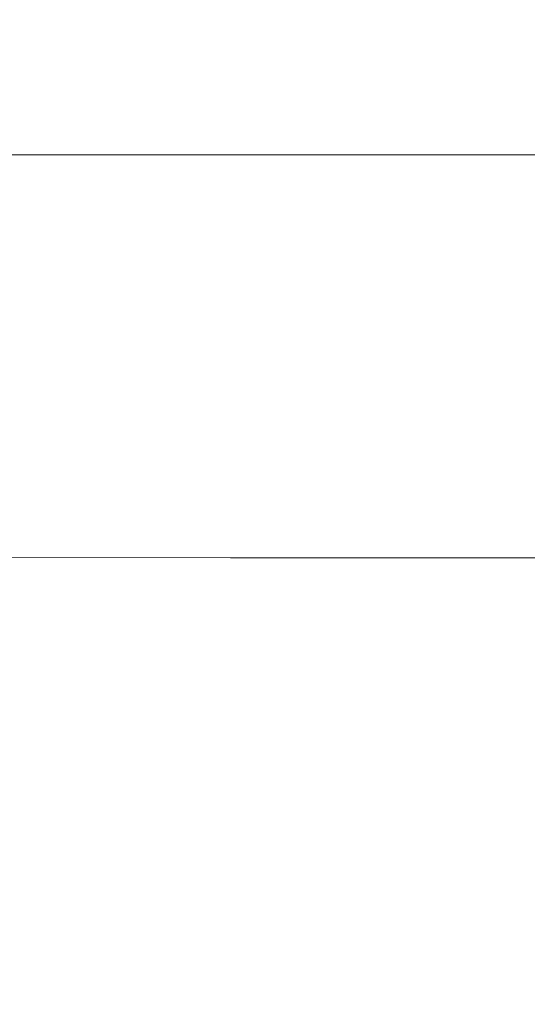
# Model space of a CAD drawing. Extents: x -150 to 144, y -121 to 28.
# Drawn here: x -99 to -80, y -37 to 0 of the extents above; entities that cross this region are included whole.
import ezdxf

# ---------------------------------------------------------------- set-up
doc = ezdxf.new("R2010")
doc.units = 0
doc.header["$LTSCALE"] = 500
doc.header["$MEASUREMENT"] = 0
doc.layers.add('CHROM', color=251, linetype='Continuous')

msp = doc.modelspace()

# ---------------------------------------------------------------- linework, layer by layer
at = {"layer": 'CHROM', "lineweight": 0}
for points, invisible_edges in [([(-99.816, 0, 0), (-99.816, 6.023, 0), (-90.873, 7.399, 0), (-88.004, 5.6, 0)], 15), ([(-99.816, 0, 0), (-88.004, 5.6, 0), (-81.649, 6.122, 0), (-84.597, 3.599, 0)], 15), ([(-99.816, 0, 0), (-84.597, 3.599, 0), (-80.725, 2.432, 0), (-84.355, 0, 0)], 15), ([(-84.355, 0, 0), (-80.725, 2.432, 0), (-73.916, 2.024, 0), (-75.746, 0, 0)], 15), ([(-99.816, -1.401, 28.106), (-90.852, -1.401, 28.106), (-90.852, 0.441, 26.172), (-99.816, 0.441, 26.172)], 15), ([(-90.852, -1.401, 28.106), (-82.247, -1.401, 28.106), (-82.247, 0.441, 26.172), (-90.852, 0.441, 26.172)], 15), ([(-82.247, -1.401, 28.106), (-74.362, -1.401, 28.106), (-74.362, 0.441, 26.172), (-82.247, 0.441, 26.172)], 15), ([(-99.816, 0, 0), (-84.355, 0, 0), (-80.725, -2.432, 0), (-84.597, -3.599, 0)], 15), ([(-99.816, 0, 0), (-84.597, -3.599, 0), (-81.649, -6.122, 0), (-88.004, -5.6, 0)], 15), ([(-99.816, 0, 0), (-88.004, -5.6, 0), (-90.873, -7.399, 0), (-99.816, -6.023, 0)], 15), ([(-84.355, 0, 0), (-75.746, 0, 0), (-73.916, -2.024, 0), (-80.725, -2.432, 0)], 15), ([(-99.816, -1.401, 28.106), (-99.816, -3.233, 29.967), (-90.852, -3.233, 29.967), (-90.852, -1.401, 28.106)], 15), ([(-90.852, -1.401, 28.106), (-90.852, -3.233, 29.967), (-82.247, -3.233, 29.967), (-82.247, -1.401, 28.106)], 15), ([(-82.247, -1.401, 28.106), (-82.247, -3.233, 29.967), (-74.362, -3.233, 29.967), (-74.362, -1.401, 28.106)], 15), ([(-80.725, -2.432, 0), (-73.916, -2.024, 0), (-70.064, -3.931, 0), (-73.931, -4.671, 0)], 15), ([(-84.597, -3.599, 0), (-80.725, -2.432, 0), (-73.931, -4.671, 0), (-75.845, -5.875, 0)], 15), ([(-99.816, -3.233, 29.967), (-99.816, -5.05, 31.76), (-90.852, -5.05, 31.76), (-90.852, -3.233, 29.967)], 13), ([(-90.852, -3.233, 29.967), (-90.852, -5.05, 31.76), (-82.247, -5.05, 31.76), (-82.247, -3.233, 29.967)], 13), ([(-82.247, -3.233, 29.967), (-82.247, -5.05, 31.76), (-74.362, -5.05, 31.76), (-74.362, -3.233, 29.967)], 13), ([(-84.597, -3.599, 0), (-75.845, -5.875, 0), (-74.224, -7.746, 0), (-81.649, -6.122, 0)], 15), ([(-99.816, -5.05, 31.76), (-99.816, -6.849, 33.49), (-90.852, -6.849, 33.49), (-90.852, -5.05, 31.76)], 15), ([(-90.852, -5.05, 31.76), (-90.852, -6.849, 33.49), (-82.247, -6.849, 33.49), (-82.247, -5.05, 31.76)], 15), ([(-82.247, -5.05, 31.76), (-82.247, -6.849, 33.49), (-74.362, -6.849, 33.49), (-74.362, -5.05, 31.76)], 15), ([(-88.004, -5.6, 0), (-79.787, -8.972, 0), (-82.532, -10.007, 0), (-90.873, -7.399, 0)], 15), ([(-88.004, -5.6, 0), (-81.649, -6.122, 0), (-75.494, -9.097, 0), (-79.787, -8.972, 0)], 15), ([(-99.816, -6.023, 0), (-90.873, -7.399, 0), (-91.792, -10.155, 0), (-99.816, -9.447, 0)], 15), ([(-81.649, -6.122, 0), (-74.224, -7.746, 0), (-70.58, -9.905, 0), (-75.494, -9.097, 0)], 15), ([(-99.816, -6.849, 33.49), (-99.816, -8.624, 35.163), (-90.852, -8.624, 35.163), (-90.852, -6.849, 33.49)], 15), ([(-90.852, -6.849, 33.49), (-90.852, -8.624, 35.163), (-82.247, -8.624, 35.163), (-82.247, -6.849, 33.49)], 15), ([(-82.247, -6.849, 33.49), (-82.247, -8.624, 35.163), (-74.362, -8.624, 35.163), (-74.362, -6.849, 33.49)], 15), ([(-90.873, -7.399, 0), (-82.532, -10.007, 0), (-84.19, -11.659, 0), (-91.792, -10.155, 0)], 15), ([(-99.816, -10.37, 36.782), (-90.852, -10.37, 36.782), (-90.852, -8.624, 35.163), (-99.816, -8.624, 35.163)], 15), ([(-90.852, -10.37, 36.782), (-82.247, -10.37, 36.782), (-82.247, -8.624, 35.163), (-90.852, -8.624, 35.163)], 15), ([(-82.247, -10.37, 36.782), (-74.362, -10.37, 36.782), (-74.362, -8.624, 35.163), (-82.247, -8.624, 35.163)], 15), ([(-79.787, -8.972, 0), (-72.856, -11.673, 0), (-75.395, -12.324, 0), (-82.532, -10.007, 0)], 15), ([(-79.787, -8.972, 0), (-75.494, -9.097, 0), (-69.742, -11.621, 0), (-72.856, -11.673, 0)], 15), ([(-99.816, -9.447, 0), (-91.792, -10.155, 0), (-92.299, -12.5, 0), (-99.816, -12.112, 0)], 15), ([(-91.792, -10.155, 0), (-84.19, -11.659, 0), (-85.224, -13.384, 0), (-92.299, -12.5, 0)], 15), ([(-82.532, -10.007, 0), (-75.395, -12.324, 0), (-77.431, -13.34, 0), (-84.19, -11.659, 0)], 15), ([(-99.816, -12.106, 38.359), (-90.852, -12.106, 38.359), (-90.852, -10.37, 36.782), (-99.816, -10.37, 36.782)], 15), ([(-90.852, -12.106, 38.359), (-82.247, -12.106, 38.359), (-82.247, -10.37, 36.782), (-90.852, -10.37, 36.782)], 15), ([(-82.247, -12.106, 38.359), (-74.362, -12.106, 38.359), (-74.362, -10.37, 36.782), (-82.247, -10.37, 36.782)], 15), ([(-84.19, -11.659, 0), (-77.431, -13.34, 0), (-79.034, -14.483, 0), (-85.224, -13.384, 0)], 15), ([(-99.816, -13.847, 39.903), (-90.852, -13.847, 39.903), (-90.852, -12.106, 38.359), (-99.816, -12.106, 38.359)], 15), ([(-99.816, -12.112, 0), (-92.299, -12.5, 0), (-92.453, -14.462, 0), (-99.816, -14.203, 0)], 15), ([(-90.852, -13.847, 39.903), (-82.247, -13.847, 39.903), (-82.247, -12.106, 38.359), (-90.852, -12.106, 38.359)], 15), ([(-82.247, -13.847, 39.903), (-74.362, -13.847, 39.903), (-74.362, -12.106, 38.359), (-82.247, -12.106, 38.359)], 15), ([(-92.299, -12.5, 0), (-85.224, -13.384, 0), (-85.592, -15.02, 0), (-92.453, -14.462, 0)], 15), ([(-85.224, -13.384, 0), (-79.034, -14.483, 0), (-79.736, -15.657, 0), (-85.592, -15.02, 0)], 15), ([(-99.816, -15.613, 41.423), (-90.852, -15.613, 41.423), (-90.852, -13.847, 39.903), (-99.816, -13.847, 39.903)], 15), ([(-90.852, -15.613, 41.423), (-82.247, -15.613, 41.423), (-82.247, -13.847, 39.903), (-90.852, -13.847, 39.903)], 15), ([(-82.247, -15.613, 41.423), (-74.362, -15.613, 41.423), (-74.362, -13.847, 39.903), (-82.247, -13.847, 39.903)], 15), ([(-99.816, -15.904, 0), (-99.816, -14.203, 0), (-92.453, -14.462, 0), (-92.315, -16.068, 0)], 15), ([(-92.315, -16.068, 0), (-92.453, -14.462, 0), (-85.592, -15.02, 0), (-85.252, -16.407, 0)], 15), ([(-85.252, -16.407, 0), (-85.592, -15.02, 0), (-79.736, -15.657, 0), (-79.069, -16.766, 0)], 15), ([(-99.816, -15.613, 41.423), (-99.816, -17.419, 42.929), (-90.852, -17.419, 42.929), (-90.852, -15.613, 41.423)], 15), ([(-99.816, -17.26, 0.024), (-99.816, -15.904, 0), (-92.315, -16.068, 0), (-91.993, -17.358, 0.024)], 15), ([(-90.852, -15.613, 41.423), (-90.852, -17.419, 42.929), (-82.247, -17.419, 42.929), (-82.247, -15.613, 41.423)], 15), ([(-82.247, -15.613, 41.423), (-82.247, -17.419, 42.929), (-74.362, -17.419, 42.929), (-74.362, -15.613, 41.423)], 15), ([(-91.993, -17.358, 0.024), (-92.315, -16.068, 0), (-85.252, -16.407, 0), (-84.52, -17.556, 0.024)], 15), ([(-84.52, -17.556, 0.024), (-85.252, -16.407, 0), (-79.069, -16.766, 0), (-77.748, -17.76, 0.024)], 15), ([(-99.816, -18.319, 0.097), (-99.816, -17.26, 0.024), (-91.993, -17.358, 0.024), (-91.597, -18.373, 0.097)], 15), ([(-91.597, -18.373, 0.097), (-91.993, -17.358, 0.024), (-84.52, -17.556, 0.024), (-83.71, -18.481, 0.097)], 15), ([(-99.816, -17.419, 42.929), (-99.816, -19.284, 44.431), (-90.852, -19.284, 44.431), (-90.852, -17.419, 42.929)], 15), ([(-90.852, -17.419, 42.929), (-90.852, -19.284, 44.431), (-82.247, -19.284, 44.431), (-82.247, -17.419, 42.929)], 15), ([(-83.71, -18.481, 0.097), (-84.52, -17.556, 0.024), (-77.748, -17.76, 0.024), (-76.488, -18.59, 0.097)], 15), ([(-82.247, -17.419, 42.929), (-82.247, -19.284, 44.431), (-74.362, -19.284, 44.431), (-74.362, -17.419, 42.929)], 15), ([(-99.816, -19.127, 0.242), (-99.816, -18.319, 0.097), (-91.597, -18.373, 0.097), (-91.234, -19.154, 0.242)], 15), ([(-91.234, -19.154, 0.242), (-91.597, -18.373, 0.097), (-83.71, -18.481, 0.097), (-83, -19.208, 0.242)], 15), ([(-83, -19.208, 0.242), (-83.71, -18.481, 0.097), (-76.488, -18.59, 0.097), (-75.461, -19.262, 0.242)], 15), ([(-99.816, -19.127, 0.242), (-91.234, -19.154, 0.242), (-91.015, -19.741, 0.483), (-99.816, -19.73, 0.483)], 15), ([(-91.234, -19.154, 0.242), (-83, -19.208, 0.242), (-82.57, -19.763, 0.483), (-91.015, -19.741, 0.483)], 15), ([(-83, -19.208, 0.242), (-75.461, -19.262, 0.242), (-74.838, -19.785, 0.483), (-82.57, -19.763, 0.483)], 15), ([(-99.816, -19.284, 44.431), (-99.816, -21.226, 45.938), (-90.852, -21.226, 45.938), (-90.852, -19.284, 44.431)], 15), ([(-90.852, -19.284, 44.431), (-90.852, -21.226, 45.938), (-82.247, -21.226, 45.938), (-82.247, -19.284, 44.431)], 15), ([(-82.247, -19.284, 44.431), (-82.247, -21.226, 45.938), (-74.362, -21.226, 45.938), (-74.362, -19.284, 44.431)], 15), ([(-99.816, -19.73, 0.483), (-91.015, -19.741, 0.483), (-90.903, -20.195, 0.846), (-99.816, -20.192, 0.846)], 11), ([(-91.015, -19.741, 0.483), (-82.57, -19.763, 0.483), (-82.351, -20.2, 0.846), (-90.903, -20.195, 0.846)], 11), ([(-82.57, -19.763, 0.483), (-74.838, -19.785, 0.483), (-74.519, -20.205, 0.846), (-82.351, -20.2, 0.846)], 11), ([(-99.816, -20.192, 0.846), (-90.903, -20.195, 0.846), (-90.863, -20.573, 1.353), (-99.816, -20.573, 1.353)], 15), ([(-90.903, -20.195, 0.846), (-82.351, -20.2, 0.846), (-82.272, -20.573, 1.353), (-90.863, -20.573, 1.353)], 15), ([(-82.351, -20.2, 0.846), (-74.519, -20.205, 0.846), (-74.404, -20.573, 1.353), (-82.272, -20.573, 1.353)], 15), ([(-99.816, -20.573, 1.353), (-90.863, -20.573, 1.353), (-90.86, -20.937, 2.03), (-99.816, -20.937, 2.03)], 15), ([(-90.863, -20.573, 1.353), (-82.272, -20.573, 1.353), (-82.265, -20.937, 2.03), (-90.86, -20.937, 2.03)], 15), ([(-82.272, -20.573, 1.353), (-74.404, -20.573, 1.353), (-74.391, -20.937, 2.03), (-82.265, -20.937, 2.03)], 15), ([(-99.816, -21.346, 2.899), (-99.816, -20.937, 2.03), (-90.86, -20.937, 2.03), (-90.857, -21.346, 2.899)], 15), ([(-90.857, -21.346, 2.899), (-90.86, -20.937, 2.03), (-82.265, -20.937, 2.03), (-82.259, -21.346, 2.899)], 15), ([(-82.259, -21.346, 2.899), (-82.265, -20.937, 2.03), (-74.391, -20.937, 2.03), (-74.381, -21.346, 2.899)], 15), ([(-99.816, -21.226, 45.938), (-99.816, -23.26, 47.46), (-90.852, -23.26, 47.46), (-90.852, -21.226, 45.938)], 15), ([(-99.816, -21.807, 3.95), (-99.816, -21.346, 2.899), (-90.857, -21.346, 2.899), (-90.855, -21.807, 3.95)], 15), ([(-90.855, -21.807, 3.95), (-90.857, -21.346, 2.899), (-82.259, -21.346, 2.899), (-82.254, -21.807, 3.95)], 15), ([(-90.852, -21.226, 45.938), (-90.852, -23.26, 47.46), (-82.247, -23.26, 47.46), (-82.247, -21.226, 45.938)], 15), ([(-82.254, -21.807, 3.95), (-82.259, -21.346, 2.899), (-74.381, -21.346, 2.899), (-74.374, -21.807, 3.95)], 15), ([(-82.247, -21.226, 45.938), (-82.247, -23.26, 47.46), (-74.362, -23.26, 47.46), (-74.362, -21.226, 45.938)], 15), ([(-99.816, -22.33, 5.171), (-99.816, -21.807, 3.95), (-90.855, -21.807, 3.95), (-90.854, -22.33, 5.171)], 15), ([(-90.854, -22.33, 5.171), (-90.855, -21.807, 3.95), (-82.254, -21.807, 3.95), (-82.251, -22.33, 5.171)], 15), ([(-82.251, -22.33, 5.171), (-82.254, -21.807, 3.95), (-74.374, -21.807, 3.95), (-74.369, -22.33, 5.171)], 15), ([(-99.816, -22.924, 6.549), (-99.816, -22.33, 5.171), (-90.854, -22.33, 5.171), (-90.853, -22.924, 6.549)], 15), ([(-90.853, -22.924, 6.549), (-90.854, -22.33, 5.171), (-82.251, -22.33, 5.171), (-82.249, -22.924, 6.549)], 15), ([(-82.249, -22.924, 6.549), (-82.251, -22.33, 5.171), (-74.369, -22.33, 5.171), (-74.365, -22.924, 6.549)], 15), ([(-99.816, -22.924, 6.549), (-90.853, -22.924, 6.549), (-90.852, -23.596, 8.072), (-99.816, -23.596, 8.072)], 15), ([(-90.853, -22.924, 6.549), (-82.249, -22.924, 6.549), (-82.248, -23.596, 8.072), (-90.852, -23.596, 8.072)], 15), ([(-82.249, -22.924, 6.549), (-74.365, -22.924, 6.549), (-74.363, -23.596, 8.072), (-82.248, -23.596, 8.072)], 15), ([(-99.816, -25.406, 49.007), (-90.852, -25.406, 49.007), (-90.852, -23.26, 47.46), (-99.816, -23.26, 47.46)], 15), ([(-90.852, -25.406, 49.007), (-82.247, -25.406, 49.007), (-82.247, -23.26, 47.46), (-90.852, -23.26, 47.46)], 15), ([(-82.247, -25.406, 49.007), (-74.362, -25.406, 49.007), (-74.362, -23.26, 47.46), (-82.247, -23.26, 47.46)], 15), ([(-99.816, -23.596, 8.072), (-90.852, -23.596, 8.072), (-90.852, -24.356, 9.729), (-99.816, -24.356, 9.729)], 15), ([(-90.852, -23.596, 8.072), (-82.248, -23.596, 8.072), (-82.247, -24.356, 9.729), (-90.852, -24.356, 9.729)], 15), ([(-82.248, -23.596, 8.072), (-74.363, -23.596, 8.072), (-74.362, -24.356, 9.729), (-82.247, -24.356, 9.729)], 15), ([(-99.816, -24.356, 9.729), (-90.852, -24.356, 9.729), (-90.852, -25.211, 11.507), (-99.816, -25.211, 11.507)], 15), ([(-90.852, -24.356, 9.729), (-82.247, -24.356, 9.729), (-82.247, -25.211, 11.507), (-90.852, -25.211, 11.507)], 15), ([(-82.247, -24.356, 9.729), (-74.362, -24.356, 9.729), (-74.362, -25.211, 11.507), (-82.247, -25.211, 11.507)], 15), ([(-99.816, -25.211, 11.507), (-90.852, -25.211, 11.507), (-90.852, -26.172, 13.395), (-99.816, -26.172, 13.395)], 15), ([(-99.816, -27.641, 50.563), (-90.852, -27.641, 50.563), (-90.852, -25.406, 49.007), (-99.816, -25.406, 49.007)], 15), ([(-90.852, -25.211, 11.507), (-82.247, -25.211, 11.507), (-82.247, -26.172, 13.395), (-90.852, -26.172, 13.395)], 15), ([(-90.852, -27.641, 50.563), (-82.247, -27.641, 50.563), (-82.247, -25.406, 49.007), (-90.852, -25.406, 49.007)], 15), ([(-82.247, -25.211, 11.507), (-74.362, -25.211, 11.507), (-74.362, -26.172, 13.395), (-82.247, -26.172, 13.395)], 15), ([(-82.247, -27.641, 50.563), (-74.362, -27.641, 50.563), (-74.362, -25.406, 49.007), (-82.247, -25.406, 49.007)], 15), ([(-99.816, -27.245, 15.38), (-99.816, -26.172, 13.395), (-90.852, -26.172, 13.395), (-90.852, -27.245, 15.38)], 15), ([(-90.852, -27.245, 15.38), (-90.852, -26.172, 13.395), (-82.247, -26.172, 13.395), (-82.247, -27.245, 15.38)], 15), ([(-82.247, -27.245, 15.38), (-82.247, -26.172, 13.395), (-74.362, -26.172, 13.395), (-74.362, -27.245, 15.38)], 15), ([(-99.816, -28.42, 17.44), (-99.816, -27.245, 15.38), (-90.852, -27.245, 15.38), (-90.852, -28.42, 17.44)], 15), ([(-90.852, -28.42, 17.44), (-90.852, -27.245, 15.38), (-82.247, -27.245, 15.38), (-82.247, -28.42, 17.44)], 15), ([(-82.247, -28.42, 17.44), (-82.247, -27.245, 15.38), (-74.362, -27.245, 15.38), (-74.362, -28.42, 17.44)], 15), ([(-99.816, -29.947, 52.112), (-90.852, -29.947, 52.112), (-90.852, -27.641, 50.563), (-99.816, -27.641, 50.563)], 15), ([(-90.852, -29.947, 52.112), (-82.247, -29.947, 52.112), (-82.247, -27.641, 50.563), (-90.852, -27.641, 50.563)], 15), ([(-82.247, -29.947, 52.112), (-74.362, -29.947, 52.112), (-74.362, -27.641, 50.563), (-82.247, -27.641, 50.563)], 15), ([(-99.816, -29.686, 19.553), (-99.816, -28.42, 17.44), (-90.852, -28.42, 17.44), (-90.852, -29.686, 19.553)], 15), ([(-90.852, -29.686, 19.553), (-90.852, -28.42, 17.44), (-82.247, -28.42, 17.44), (-82.247, -29.686, 19.553)], 15), ([(-82.247, -29.686, 19.553), (-82.247, -28.42, 17.44), (-74.362, -28.42, 17.44), (-74.362, -29.686, 19.553)], 15), ([(-99.816, -31.03, 21.695), (-99.816, -29.686, 19.553), (-90.852, -29.686, 19.553), (-90.852, -31.03, 21.695)], 15), ([(-99.816, -32.301, 53.638), (-90.852, -32.301, 53.638), (-90.852, -29.947, 52.112), (-99.816, -29.947, 52.112)], 15), ([(-90.852, -31.03, 21.695), (-90.852, -29.686, 19.553), (-82.247, -29.686, 19.553), (-82.247, -31.03, 21.695)], 15), ([(-90.852, -32.301, 53.638), (-82.247, -32.301, 53.638), (-82.247, -29.947, 52.112), (-90.852, -29.947, 52.112)], 15), ([(-82.247, -31.03, 21.695), (-82.247, -29.686, 19.553), (-74.362, -29.686, 19.553), (-74.362, -31.03, 21.695)], 15), ([(-82.247, -32.301, 53.638), (-74.362, -32.301, 53.638), (-74.362, -29.947, 52.112), (-82.247, -29.947, 52.112)], 15), ([(-99.816, -31.03, 21.695), (-90.852, -31.03, 21.695), (-90.852, -32.442, 23.844), (-99.816, -32.442, 23.844)], 15), ([(-90.852, -31.03, 21.695), (-82.247, -31.03, 21.695), (-82.247, -32.442, 23.844), (-90.852, -32.442, 23.844)], 15), ([(-82.247, -31.03, 21.695), (-74.362, -31.03, 21.695), (-74.362, -32.442, 23.844), (-82.247, -32.442, 23.844)], 15), ([(-99.816, -32.301, 53.638), (-99.816, -34.684, 55.126), (-90.852, -34.684, 55.126), (-90.852, -32.301, 53.638)], 15), ([(-99.816, -32.442, 23.844), (-90.852, -32.442, 23.844), (-90.852, -33.911, 25.978), (-99.816, -33.911, 25.978)], 15), ([(-90.852, -32.301, 53.638), (-90.852, -34.684, 55.126), (-82.247, -34.684, 55.126), (-82.247, -32.301, 53.638)], 15), ([(-90.852, -32.442, 23.844), (-82.247, -32.442, 23.844), (-82.247, -33.911, 25.978), (-90.852, -33.911, 25.978)], 15), ([(-82.247, -32.301, 53.638), (-82.247, -34.684, 55.126), (-74.362, -34.684, 55.126), (-74.362, -32.301, 53.638)], 15), ([(-82.247, -32.442, 23.844), (-74.362, -32.442, 23.844), (-74.362, -33.911, 25.978), (-82.247, -33.911, 25.978)], 15), ([(-99.816, -33.911, 25.978), (-90.852, -33.911, 25.978), (-90.852, -35.424, 28.073), (-99.816, -35.424, 28.073)], 15), ([(-90.852, -33.911, 25.978), (-82.247, -33.911, 25.978), (-82.247, -35.424, 28.073), (-90.852, -35.424, 28.073)], 15), ([(-82.247, -33.911, 25.978), (-74.362, -33.911, 25.978), (-74.362, -35.424, 28.073), (-82.247, -35.424, 28.073)], 15), ([(-99.816, -34.684, 55.126), (-99.816, -37.075, 56.559), (-90.852, -37.075, 56.559), (-90.852, -34.684, 55.126)], 15), ([(-90.852, -34.684, 55.126), (-90.852, -37.075, 56.559), (-82.247, -37.075, 56.559), (-82.247, -34.684, 55.126)], 15), ([(-82.247, -34.684, 55.126), (-82.247, -37.075, 56.559), (-74.362, -37.075, 56.559), (-74.362, -34.684, 55.126)], 15), ([(-99.816, -35.424, 28.073), (-90.852, -35.424, 28.073), (-90.852, -36.971, 30.107), (-99.816, -36.971, 30.107)], 15), ([(-90.852, -35.424, 28.073), (-82.247, -35.424, 28.073), (-82.247, -36.971, 30.107), (-90.852, -36.971, 30.107)], 15), ([(-82.247, -35.424, 28.073), (-74.362, -35.424, 28.073), (-74.362, -36.971, 30.107), (-82.247, -36.971, 30.107)], 15), ([(-99.816, -38.54, 32.058), (-99.816, -36.971, 30.107), (-90.852, -36.971, 30.107), (-90.852, -38.54, 32.058)], 15), ([(-90.852, -38.54, 32.058), (-90.852, -36.971, 30.107), (-82.247, -36.971, 30.107), (-82.247, -38.54, 32.058)], 15), ([(-82.247, -38.54, 32.058), (-82.247, -36.971, 30.107), (-74.362, -36.971, 30.107), (-74.362, -38.54, 32.058)], 15)]:
    msp.add_3dface(points, dxfattribs=dict(at, invisible_edges=invisible_edges))

doc.saveas('drawing.dxf')
